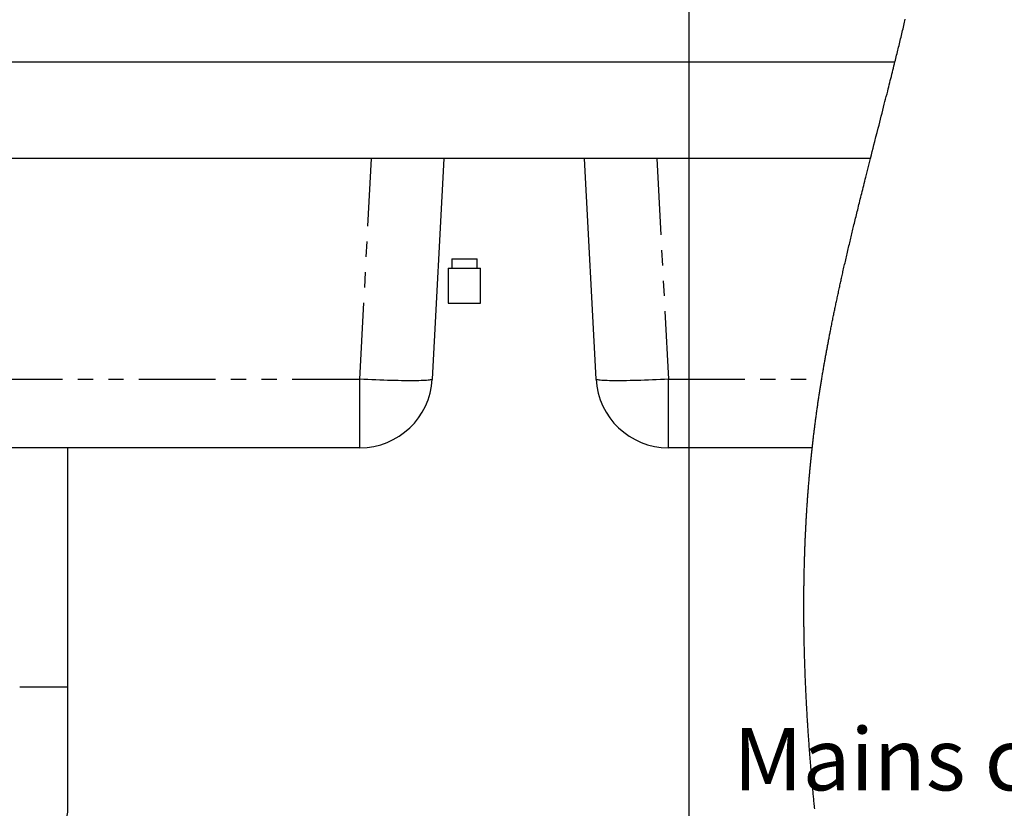
# Model space of a CAD drawing. Extents: x -40 to 594, y -34 to 417.
# Drawn here: x 170 to 251, y 172 to 237 of the extents above; entities that cross this region are included whole.
import ezdxf

# ---------------------------------------------------------------- set-up
doc = ezdxf.new("R2010")
doc.units = 0
doc.linetypes.add('PHANTOM', pattern=[12.7, 6.35, -1.27, 1.27, -1.27, 1.27, -1.27])
doc.layers.get('0').update_dxf_attribs({"linetype": 'CONTINUOUS'})
doc.styles.add('SLDTEXTSTYLE2', font='TXT', dxfattribs={"width": 0.605})
doc.dimstyles.new('SLDDIMSTYLE3', dxfattribs={"dimtxt": 5.172414, "dimasz": 7, "dimexe": 0, "dimexo": 0.0625, "dimgap": 1.293103, "dimtad": 0, "dimtih": 1, "dimtoh": 1, "dimdec": 0, "dimlfac": 5, "dimrnd": 1e-09, "dimzin": 12, "dimtxsty": 'SLDTEXTSTYLE2', "dimblk1": 'NONE', "dimblk2": 'NONE', "dimsah": 1, "dimcen": 0, "dimazin": 3, "dimtfac": 1, "dimtdec": 0, "dimtmove": 0, "dimatfit": 3, "dimtolj": 1, "dimtzin": 12})

# ---------------------------------------------------------------- blocks, each defined once
blk = doc.blocks.new('SW_NOTE_16')
at = {"color": 0, "linetype": 'CONTINUOUS', "char_height": 5.17241, "attachment_point": 1, "style": 'SLDTEXTSTYLE2'}
for s, insert in [('Mains cold water', (0.531, 11.251)), ('isolation valve', (0.531, 2.229)), ('(not supplied)', (0.531, -6.793))]:
    blk.add_mtext(s, dxfattribs=dict(at, insert=insert))
blk = doc.blocks.new('_D_15')
at = {"color": 7, "linetype": 'CONTINUOUS'}
blk.add_line((487.675, 193.749), (432.197, 193.749), dxfattribs=at)
at = {"color": 7, "linetype": 'CONTINUOUS', "char_height": 7, "attachment_point": 1, "style": 'SLDTEXTSTYLE2'}
for s, insert in [('%%c', (447.347, 213.758)), ('219', (457.784, 213.758)), ('circumference', (432.197, 202.772))]:
    blk.add_mtext(s, dxfattribs=dict(at, insert=insert))
blk = doc.blocks.new('_NONE')
blk = doc.blocks.new('_D_21')
at = {"color": 7, "linetype": 'CONTINUOUS'}
blk.add_line((523.51, 187.925), (575.405, 187.925), dxfattribs=at)
at = {"color": 7, "linetype": 'CONTINUOUS', "char_height": 7, "attachment_point": 1, "style": 'SLDTEXTSTYLE2'}
for s, insert in [('%%c', (525.097, 207.934)), ('hole for', (546.491, 207.934)), ('35', (535.534, 207.934)), ('tap tubes', (532.731, 196.948))]:
    blk.add_mtext(s, dxfattribs=dict(at, insert=insert))

msp = doc.modelspace()

# ---------------------------------------------------------------- linework, layer by layer
msp.add_line((225.2127, 286.3462), (225.2127, 48.482))
at = {"color": 7, "linetype": 'CONTINUOUS'}
for p, q in [((34.7396, 233.5474), (242.3137, 233.5474)), ((240.29, 225.5474), (37.9396, 225.5474)), ((204.9011, 225.5474), (203.9413, 207.2334)), ((217.5379, 207.2334), (216.5781, 225.5474)), ((205.5612, 217.2274), (205.5612, 216.4274)), ((205.5612, 217.2274), (206.6112, 217.2274)), ((206.6112, 217.2274), (207.6612, 217.2274)), ((207.6612, 216.4274), (207.6612, 217.2274)), ((205.2612, 216.4274), (205.2612, 213.5274)), ((205.2612, 216.4274), (206.6112, 216.4274)), ((206.6112, 216.4274), (207.9612, 216.4274)), ((207.9612, 213.5274), (207.9612, 216.4274)), ((205.2612, 213.5274), (206.6112, 213.5274)), ((206.6112, 213.5274), (207.9612, 213.5274)), ((197.9495, 201.5474), (141.5297, 201.5474)), ((173.7396, 181.7274), (173.7396, 201.5474)), ((235.4549, 201.5474), (223.5297, 201.5474)), ((173.7396, 171.7274), (173.7396, 181.7274))]:
    msp.add_line(p, q, dxfattribs=at)
at = {"color": 8, "linetype": 'PHANTOM'}
for p, q in [((197.9495, 207.2334), (198.9093, 225.5474)), ((222.5699, 225.5474), (223.5297, 207.2334)), ((141.5297, 207.2334), (197.9495, 207.2334)), ((197.9495, 201.5474), (197.9495, 207.2334)), ((223.5297, 207.2334), (236.2392, 207.2334)), ((223.5297, 201.5474), (223.5297, 207.2334)), ((169.7396, 181.7274), (173.7396, 181.7274))]:
    msp.add_line(p, q, dxfattribs=at)
at = {"color": 7, "linetype": 'CONTINUOUS', "flags": 128}
msp.add_lwpolyline([(235.6585, 171.5886), (235.6457, 171.7182), (235.633, 171.8478), (235.6203, 171.9774), (235.6087, 172.0961), (235.5972, 172.2149), (235.5858, 172.3337), (235.5745, 172.4524), (235.5632, 172.5712), (235.552, 172.69), (235.5413, 172.8033), (235.5307, 172.9167), (235.5202, 173.03), (235.5098, 173.1434), (235.4994, 173.2567), (235.489, 173.3701), (235.4787, 173.4834), (235.4685, 173.5967), (235.4579, 173.7155), (235.4474, 173.8342), (235.4369, 173.9529), (235.4265, 174.0716), (235.4161, 174.1904), (235.4058, 174.3091), (235.3956, 174.4278), (235.3855, 174.5465), (235.3754, 174.6652), (235.3654, 174.7839), (235.3555, 174.9026), (235.3457, 175.0212), (235.3364, 175.1331), (235.3273, 175.245), (235.3182, 175.3569), (235.3092, 175.4688), (235.3002, 175.5807), (235.2912, 175.694), (235.2823, 175.8073), (235.2734, 175.9205), (235.2646, 176.0338), (235.2559, 176.147), (235.2472, 176.2603), (235.2386, 176.3735), (235.2301, 176.4868), (235.2212, 176.6054), (235.2124, 176.7241), (235.2037, 176.8427), (235.1951, 176.9613), (235.1866, 177.0799), (235.1781, 177.1985), (235.1697, 177.3171), (235.1614, 177.4357), (235.1531, 177.5543), (235.1449, 177.6729), (235.1369, 177.7915), (235.1288, 177.9101), (235.1214, 178.0219), (235.114, 178.1337), (235.1066, 178.2455), (235.0993, 178.3573), (235.0921, 178.4691), (235.0857, 178.5707), (235.0792, 178.6724), (235.0729, 178.774), (235.0666, 178.8756), (235.0603, 178.9772), (235.0541, 179.0788), (235.048, 179.1804), (235.0413, 179.2922), (235.0347, 179.4039), (235.0282, 179.5157), (235.0218, 179.6274), (235.0154, 179.7392), (235.0091, 179.8509), (235.0028, 179.9627), (234.9967, 180.0744), (234.9906, 180.1861), (234.9846, 180.2978), (234.9788, 180.4076), (234.973, 180.5173), (234.9673, 180.627), (234.9617, 180.7367), (234.9563, 180.8442), (234.9509, 180.9516), (234.9456, 181.0591), (234.9404, 181.1665), (234.9353, 181.274), (234.9302, 181.3814), (234.9255, 181.4827), (234.9208, 181.584), (234.9162, 181.6853), (234.9117, 181.7866), (234.9072, 181.8879), (234.9028, 181.9892), (234.8985, 182.0905), (234.8942, 182.1918), (234.89, 182.293), (234.8858, 182.3943), (234.8818, 182.4937), (234.8779, 182.5932), (234.874, 182.6926), (234.8702, 182.7921), (234.8664, 182.8933), (234.8626, 182.9946), (234.8589, 183.0958), (234.8553, 183.1971), (234.8517, 183.2983), (234.8483, 183.3977), (234.8449, 183.4971), (234.8416, 183.5966), (234.8384, 183.696), (234.8351, 183.7974), (234.8319, 183.8988), (234.8288, 184.0003), (234.8258, 184.1017), (234.8228, 184.2031), (234.8199, 184.3045), (234.8171, 184.4059), (234.8143, 184.5071), (234.8116, 184.6083), (234.809, 184.7095), (234.8064, 184.8106), (234.8039, 184.9118), (234.8016, 185.0112), (234.7993, 185.1105), (234.797, 185.2099), (234.7948, 185.3092), (234.7927, 185.4106), (234.7906, 185.512), (234.7886, 185.6133), (234.7866, 185.7147), (234.7848, 185.816), (234.783, 185.9174), (234.7812, 186.0187), (234.7796, 186.1201), (234.778, 186.2214), (234.7764, 186.3227), (234.775, 186.424), (234.7736, 186.5254), (234.7723, 186.6267), (234.7711, 186.728), (234.77, 186.8209), (234.769, 186.9137), (234.7681, 187.0066), (234.7672, 187.0994), (234.7663, 187.1923), (234.7656, 187.2851), (234.7648, 187.3862), (234.7641, 187.4873), (234.7635, 187.5883), (234.763, 187.6894), (234.7625, 187.7904), (234.7621, 187.8896), (234.7618, 187.9889), (234.7615, 188.0881), (234.7613, 188.1873), (234.7612, 188.2886), (234.7612, 188.3898), (234.7612, 188.491), (234.7613, 188.5923), (234.7615, 188.6935), (234.7618, 188.7947), (234.7621, 188.8959), (234.7626, 188.9971), (234.763, 189.0983), (234.7636, 189.1995), (234.7643, 189.3007), (234.765, 189.4019), (234.7658, 189.5031), (234.7666, 189.6043), (234.7675, 189.697), (234.7684, 189.7898), (234.7694, 189.8825), (234.7705, 189.9753), (234.7716, 190.068), (234.7728, 190.1607), (234.7742, 190.2619), (234.7756, 190.363), (234.7771, 190.4641), (234.7787, 190.5653), (234.7804, 190.6664), (234.7822, 190.7675), (234.784, 190.8687), (234.7858, 190.9613), (234.7876, 191.054), (234.7895, 191.1467), (234.7914, 191.2394), (234.7934, 191.3321), (234.7955, 191.4247), (234.7977, 191.5174), (234.7999, 191.61), (234.8022, 191.7027), (234.8045, 191.7954), (234.8069, 191.888), (234.8094, 191.9806), (234.8118, 192.068), (234.8143, 192.1553), (234.8168, 192.2427), (234.8194, 192.33), (234.8221, 192.4173), (234.8247, 192.5013), (234.8273, 192.5853), (234.83, 192.6694), (234.8328, 192.7534), (234.8356, 192.8374), (234.8385, 192.9214), (234.842, 193.0203), (234.8456, 193.1193), (234.8492, 193.2183), (234.8529, 193.3173), (234.8563, 193.4056), (234.8597, 193.494), (234.8632, 193.5824), (234.8668, 193.6707), (234.8704, 193.7591), (234.8741, 193.8474), (234.8779, 193.9358), (234.8817, 194.0241), (234.8856, 194.1124), (234.8895, 194.2008), (234.8936, 194.2891), (234.8976, 194.3774), (234.9018, 194.4657), (234.906, 194.554), (234.9103, 194.6423), (234.9146, 194.7306), (234.9192, 194.8232), (234.9239, 194.9156), (234.9286, 195.0081), (234.9335, 195.1006), (234.9384, 195.1931), (234.9434, 195.2856), (234.9482, 195.3739), (234.953, 195.4621), (234.958, 195.5504), (234.963, 195.6387), (234.9681, 195.7269), (234.9732, 195.8152), (234.9784, 195.9034), (234.9837, 195.9917), (234.9893, 196.0841), (234.995, 196.1765), (235.0007, 196.269), (235.0065, 196.3614), (235.0124, 196.4538), (235.0184, 196.5462), (235.0244, 196.6386), (235.0305, 196.731), (235.0367, 196.8234), (235.043, 196.9158), (235.0493, 197.0082), (235.0557, 197.1006), (235.0618, 197.1877), (235.068, 197.2748), (235.0742, 197.3619), (235.0805, 197.449), (235.0869, 197.5361), (235.0934, 197.6243), (235.1, 197.7124), (235.1067, 197.8006), (235.1134, 197.8887), (235.1202, 197.9768), (235.1271, 198.065), (235.134, 198.1531), (235.141, 198.2412), (235.1484, 198.3336), (235.1559, 198.4259), (235.1634, 198.5182), (235.1711, 198.6105), (235.1788, 198.7028), (235.1866, 198.7951), (235.1944, 198.8874), (235.2024, 198.9797), (235.2104, 199.0719), (235.2185, 199.1642), (235.2267, 199.2565), (235.2349, 199.3488), (235.2428, 199.4357), (235.2507, 199.5227), (235.2587, 199.6097), (235.2667, 199.6967), (235.2749, 199.7836), (235.2836, 199.8759), (235.2923, 199.9681), (235.3012, 200.0603), (235.3101, 200.1525), (235.3191, 200.2448), (235.3282, 200.337), (235.3369, 200.4239), (235.3456, 200.5108), (235.3544, 200.5978), (235.3632, 200.6847), (235.3721, 200.7716), (235.3811, 200.8585), (235.3902, 200.9454), (235.3993, 201.0323), (235.4085, 201.1192), (235.4178, 201.2061), (235.427, 201.2914), (235.4362, 201.3768), (235.4455, 201.4621), (235.4549, 201.5474), (235.4638, 201.6274), (235.4727, 201.7075), (235.4817, 201.7875), (235.4907, 201.8675), (235.4998, 201.9475), (235.509, 202.0275), (235.5182, 202.1075), (235.5285, 202.1955), (235.5388, 202.2835), (235.5491, 202.3715), (235.5596, 202.4595), (235.5701, 202.5475), (235.5807, 202.6355), (235.5914, 202.7234), (235.6021, 202.8114), (235.6129, 202.8994), (235.6238, 202.9873), (235.6346, 203.0737), (235.6455, 203.1601), (235.6564, 203.2465), (235.6674, 203.3328), (235.6786, 203.4208), (235.69, 203.5087), (235.7014, 203.5966), (235.7129, 203.6845), (235.7245, 203.7724), (235.7359, 203.8588), (235.7474, 203.9451), (235.759, 204.0314), (235.7707, 204.1177), (235.7826, 204.2058), (235.7947, 204.2939), (235.8068, 204.382), (235.819, 204.47), (235.8313, 204.5581), (235.8436, 204.6461), (235.8561, 204.7342), (235.8685, 204.822), (235.8811, 204.9099), (235.8937, 204.9977), (235.9064, 205.0855), (235.9192, 205.1734), (235.9318, 205.2596), (235.9445, 205.3459), (235.9572, 205.4321), (235.97, 205.5184), (235.9832, 205.6064), (235.9964, 205.6943), (236.0097, 205.7823), (236.0231, 205.8703), (236.0365, 205.9583), (236.05, 206.0463), (236.0636, 206.1342), (236.0773, 206.2222), (236.091, 206.3101), (236.1048, 206.3981), (236.1187, 206.486), (236.1326, 206.574), (236.1466, 206.6619), (236.1607, 206.7499), (236.1736, 206.8305), (236.1866, 206.911), (236.1997, 206.9916), (236.2128, 207.0722), (236.226, 207.1528), (236.2392, 207.2334), (236.2549, 207.3279), (236.2705, 207.4225), (236.2863, 207.517), (236.3021, 207.6115), (236.318, 207.7061), (236.334, 207.8006), (236.3492, 207.8897), (236.3644, 207.9788), (236.3797, 208.0679), (236.395, 208.157), (236.4104, 208.2461), (236.4259, 208.3352), (236.4414, 208.4243), (236.457, 208.5134), (236.4727, 208.6025), (236.4884, 208.6915), (236.5039, 208.779), (236.5195, 208.8665), (236.5351, 208.9539), (236.5508, 209.0414), (236.5668, 209.1305), (236.5829, 209.2195), (236.5991, 209.3085), (236.6153, 209.3976), (236.6316, 209.4866), (236.6477, 209.5741), (236.6638, 209.6615), (236.68, 209.7489), (236.6962, 209.8363), (236.7128, 209.9255), (236.7295, 210.0147), (236.7462, 210.1039), (236.763, 210.1931), (236.7799, 210.2823), (236.7968, 210.3715), (236.8138, 210.4607), (236.8308, 210.5497), (236.8478, 210.6386), (236.8649, 210.7276), (236.8821, 210.8166), (236.8993, 210.9055), (236.9163, 210.9929), (236.9333, 211.0803), (236.9504, 211.1676), (236.9675, 211.255), (236.988, 211.359), (237.0085, 211.463), (237.0292, 211.5669), (237.0498, 211.6709), (237.0706, 211.7749), (237.0914, 211.8789), (237.1123, 211.9828), (237.1333, 212.0868), (237.1544, 212.1907), (237.1755, 212.2947), (237.1967, 212.3986), (237.2179, 212.5025), (237.2381, 212.6005), (237.2582, 212.6985), (237.2785, 212.7965), (237.2987, 212.8944), (237.3191, 212.9924), (237.3398, 213.0916), (237.3605, 213.1908), (237.3813, 213.2899), (237.4021, 213.3891), (237.423, 213.4883), (237.444, 213.5874), (237.465, 213.6866), (237.4861, 213.7857), (237.5083, 213.8896), (237.5305, 213.9934), (237.5527, 214.0973), (237.5751, 214.2011), (237.5975, 214.305), (237.6199, 214.4088), (237.6425, 214.5126), (237.665, 214.6165), (237.6877, 214.7203), (237.7104, 214.8241), (237.7332, 214.9279), (237.756, 215.0317), (237.7775, 215.1296), (237.7992, 215.2275), (237.8208, 215.3253), (237.8425, 215.4232), (237.8643, 215.5211), (237.8875, 215.6248), (237.9107, 215.7286), (237.9339, 215.8324), (237.9572, 215.9361), (237.9806, 216.0399), (238.004, 216.1437), (238.0317, 216.266), (238.0594, 216.3882), (238.0872, 216.5105), (238.1151, 216.6328), (238.1436, 216.7575), (238.1722, 216.8823), (238.2008, 217.007), (238.2296, 217.1317), (238.2584, 217.2564), (238.2873, 217.3812), (238.3162, 217.5059), (238.3469, 217.6379), (238.3777, 217.7698), (238.4085, 217.9018), (238.4394, 218.0338), (238.4704, 218.1657), (238.5015, 218.2976), (238.5309, 218.4221), (238.5603, 218.5464), (238.5897, 218.6708), (238.6193, 218.7952), (238.6489, 218.9196), (238.6785, 219.044), (238.7082, 219.1683), (238.738, 219.2927), (238.7678, 219.417), (238.7977, 219.5414), (238.827, 219.6635), (238.8565, 219.7856), (238.886, 219.9077), (238.9155, 220.0299), (238.9491, 220.1686), (238.9828, 220.3074), (239.0166, 220.4461), (239.0504, 220.5848), (239.0842, 220.7236), (239.1182, 220.8623), (239.1521, 221.001), (239.1862, 221.1397), (239.2219, 221.285), (239.2577, 221.4303), (239.2935, 221.5756), (239.3294, 221.7209), (239.3653, 221.8662), (239.4013, 222.0115), (239.4406, 222.17), (239.4799, 222.3284), (239.5194, 222.4869), (239.5589, 222.6454), (239.5984, 222.8038), (239.638, 222.9622), (239.6776, 223.1207), (239.7213, 223.295), (239.765, 223.4692), (239.8088, 223.6435), (239.8526, 223.8177), (239.8964, 223.992), (239.9525, 224.2142), (240.0086, 224.4364), (240.0647, 224.6587), (240.121, 224.8809), (240.1772, 225.1031), (240.2336, 225.3252), (240.29, 225.5474), (240.3614, 225.8285), (240.4328, 226.1097), (240.5044, 226.3908), (240.5759, 226.6719), (240.6475, 226.953), (240.7413, 227.321), (240.8351, 227.6891), (240.9289, 228.0571), (240.9917, 228.3035), (241.0545, 228.5499), (241.1173, 228.7964), (241.18, 229.0428), (241.2427, 229.2892), (241.3053, 229.5356), (241.3679, 229.7819), (241.4305, 230.0283), (241.4864, 230.2491), (241.5424, 230.4698), (241.5982, 230.6905), (241.654, 230.9113), (241.7097, 231.132), (241.7535, 231.3054), (241.7972, 231.4788), (241.8408, 231.6523), (241.8844, 231.8257), (241.9279, 231.9991), (241.9714, 232.1725), (242.0148, 232.3459), (242.0581, 232.5193), (242.1014, 232.6928), (242.1446, 232.8662), (242.187, 233.0365), (242.2293, 233.2068), (242.2715, 233.3771), (242.3137, 233.5474), (242.3477, 233.6851), (242.3817, 233.8227), (242.4156, 233.9604), (242.4495, 234.0981), (242.4833, 234.2358), (242.5165, 234.371), (242.5496, 234.5062), (242.5827, 234.6414), (242.6157, 234.7766), (242.6493, 234.9146), (242.6829, 235.0525), (242.7164, 235.1905), (242.7498, 235.3285), (242.7832, 235.4664), (242.8165, 235.6044), (242.8497, 235.7424), (242.8829, 235.8804), (242.916, 236.0183), (242.949, 236.1563), (242.982, 236.2943), (243.0149, 236.4322), (243.0477, 236.5702), (243.0804, 236.7082), (243.1104, 236.8347), (243.1403, 236.9612), (243.1701, 237.0876)], dxfattribs=at)
at = {"color": 8, "linetype": 'PHANTOM', "flags": 128}
for points in [[(203.9413, 207.2334), (203.9309, 207.2164), (203.9019, 207.2004), (203.8542, 207.1854), (203.7879, 207.1717), (203.7034, 207.1591), (203.6008, 207.1477), (203.4805, 207.1376), (203.3428, 207.1287), (203.1882, 207.1212), (203.0173, 207.115), (202.8304, 207.1102), (202.6282, 207.1067), (202.4114, 207.1046), (202.1805, 207.1039), (201.9364, 207.1046), (201.6798, 207.1067), (201.4115, 207.1102), (201.1323, 207.115), (200.8432, 207.1212), (200.545, 207.1287), (200.2387, 207.1376), (199.9251, 207.1477), (199.6054, 207.1591), (199.2805, 207.1717), (198.9514, 207.1854), (198.6192, 207.2004), (198.2849, 207.2164), (197.9495, 207.2334)], [(223.5297, 207.2334), (223.1943, 207.2164), (222.86, 207.2004), (222.5278, 207.1854), (222.1987, 207.1717), (221.8738, 207.1591), (221.554, 207.1477), (221.2405, 207.1376), (220.9342, 207.1287), (220.636, 207.1212), (220.3468, 207.115), (220.0677, 207.1102), (219.7994, 207.1067), (219.5427, 207.1046), (219.2986, 207.1039), (219.0678, 207.1046), (218.851, 207.1067), (218.6488, 207.1102), (218.4619, 207.115), (218.2909, 207.1212), (218.1363, 207.1287), (217.9987, 207.1376), (217.8784, 207.1477), (217.7758, 207.1591), (217.6913, 207.1717), (217.625, 207.1854), (217.5773, 207.2004), (217.5482, 207.2164), (217.5379, 207.2334)]]:
    msp.add_lwpolyline(points, dxfattribs=at)
at = {"color": 7, "linetype": 'CONTINUOUS'}
for centre, radius, start, end in [((197.9495, 207.5474), 6, 269.999991, 357.000012), ((223.5297, 207.5474), 6, 183.000036, 269.99999), ((169.7396, 171.7274), 4, 270.000007, 359.999985)]:
    msp.add_arc(centre, radius, start, end, dxfattribs=at)

# ---------------------------------------------------------------- block references
msp.add_blockref('SW_NOTE_16', (228.3889, 167.0556), dxfattribs=at)

# ---------------------------------------------------------------- dimensions: what is measured, and where the dimension line sits
for p1, text, picture, middle in [((42.0435, 12.2796), '<>\\Pcircumference', '_D_15', (459.1422, 204.7638)), ((6.6576, 2.1625), '<> hole for\\Ptap tubes', '_D_21', (550.2509, 198.9398))]:
    dim = msp.add_diameter_dim_2p(p1=p1, p2=(0, 0), text=text, dimstyle='SLDDIMSTYLE3', dxfattribs=at)
    dim.commit()
    dim.dimension.update_dxf_attribs({"geometry": picture, "text_midpoint": middle, "dimtype": 163})

doc.saveas('drawing.dxf')
